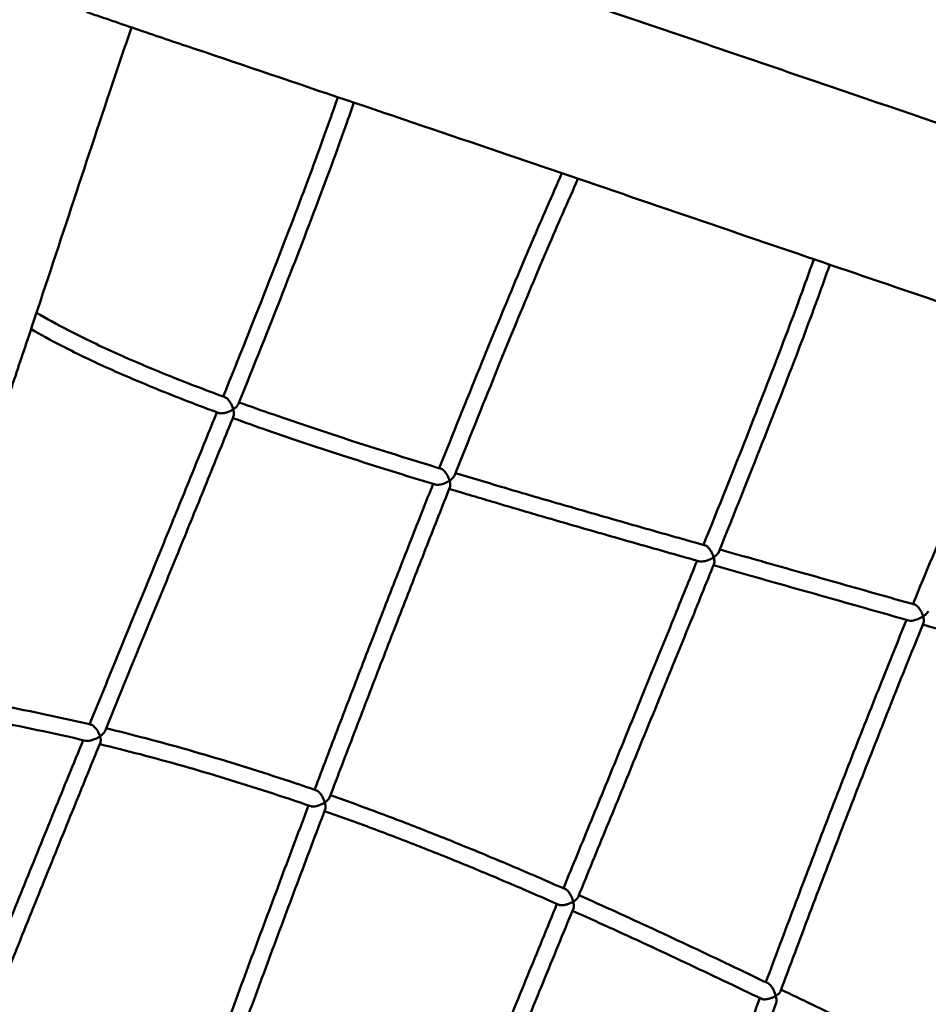
# Model space of a CAD drawing. Units: millimetres. Extents: x -8930 to 9301, y -9081 to 9393.
# Drawn here: x 5240 to 6316, y -3324 to -2157 of the extents above; entities that cross this region are included whole.
import ezdxf

# ---------------------------------------------------------------- set-up
doc = ezdxf.new("R2010")
doc.units = ezdxf.units.MM
doc.header["$LTSCALE"] = 0.75
doc.linetypes.add('PHANTOM2', pattern=[31.75, 15.875, -3.175, 3.175, -3.175, 3.175, -3.175])
doc.layers.add('Reference', color=7, linetype='PHANTOM2', lineweight=25)
doc.layers.add('Visible', color=7, linetype='Continuous', lineweight=50)

msp = doc.modelspace()

# ---------------------------------------------------------------- linework, layer by layer
at = {"layer": 'Reference'}
msp.add_ellipse((1051.4, 155.7, -1216.6), major_axis=(-9981.6, 0), ratio=0.852951, start_param=3.749483, end_param=8.816887, dxfattribs=at)
for points, knots in [([(7124.8, -2550.7, -1216.6), (7119.2, -2548.7, -1216.6), (7114.2, -2547, -1216.6), (7100.4, -2542.3, -1216.6), (7091.9, -2539.4, -1216.6), (7057.8, -2527.8, -1216.6), (7032.1, -2519, -1216.6), (6938, -2487, -1216.6), (6870.4, -2464.1, -1216.6), (6728.6, -2416.1, -1216.6), (6654, -2390.8, -1216.6), (6468.1, -2327.7, -1216.6), (6355.8, -2289.5, -1216.6), (6142.6, -2216.7, -1216.6), (6041.7, -2182.3, -1216.6), (5804, -2101.3, -1216.6), (5668.8, -2055.4, -1216.6), (5513.4, -2003.1, -1216.6), (5488.6, -1994.7, -1216.6), (5450.3, -1981.7, -1216.6), (5437.3, -1977.3, -1216.6), (5417.6, -1970.6, -1216.6), (5411, -1968.3, -1216.6), (5401, -1964.9, -1216.6), (5397.6, -1963.7, -1216.6), (5392.6, -1962, -1216.6), (5390.9, -1961.4, -1216.6), (5388.4, -1960.5, -1216.6), (5387.5, -1960.3, -1216.6), (5386.3, -1959.8, -1216.6), (5385.8, -1959.7, -1216.6), (5385.2, -1959.4, -1216.6), (5385, -1959.4, -1216.6), (5384.5, -1959.2, -1216.6), (5384.2, -1959.1, -1216.6), (5383.9, -1959, -1216.6)], [0, 0, 0, 0, 2.286086, 2.286086, 6.060226, 6.060226, 17.382628, 17.382628, 47.801881, 47.801881, 81.598996, 81.598996, 131.248883, 131.248883, 175.49366, 175.49366, 236.145082, 236.145082, 247.606962, 247.606962, 253.347104, 253.347104, 256.219963, 256.219963, 257.656993, 257.656993, 258.37563, 258.37563, 258.735021, 258.735021, 258.914735, 258.914735, 259.004795, 259.004795, 259.100574, 259.100574, 259.100574, 259.100574]), ([(5319.3, -2148.3, -1216.6), (5319.3, -2148.3, -1216.6), (5319.3, -2148.3, -1216.6), (5319.4, -2148.3, -1216.6), (5319.4, -2148.3, -1216.6), (5319.6, -2148.4, -1216.6), (5319.6, -2148.4, -1216.6), (5319.9, -2148.5, -1216.6), (5320, -2148.5, -1216.6), (5320.6, -2148.7, -1216.6), (5321.1, -2148.9, -1216.6), (5322.9, -2149.5, -1216.6), (5324.3, -2150, -1216.6), (5329.7, -2151.8, -1216.6), (5333.7, -2153.2, -1216.6), (5349.6, -2158.7, -1216.6), (5361.5, -2162.7, -1216.6), (5401.3, -2176.3, -1216.6), (5428.6, -2185.6, -1216.6), (5485.7, -2204.8, -1216.6), (5515.7, -2214.9, -1216.6), (5595.7, -2241.9, -1216.6), (5646.3, -2259, -1216.6), (5752.5, -2295, -1216.6), (5808.1, -2314, -1216.6), (5946.4, -2361.1, -1216.6), (6029.5, -2389.5, -1216.6), (6261.3, -2468.5, -1216.6), (6409.8, -2519.2, -1216.6), (6659.1, -2603.7, -1216.6), (6761.4, -2638.3, -1216.6), (6929.7, -2695.4, -1216.6), (6994.4, -2717.3, -1216.6), (7059.8, -2739.8, -1216.6)], [0, 0, 0, 0, 0.037262, 0.037262, 0.067413, 0.067413, 0.103626, 0.103626, 0.166988, 0.166988, 0.356842, 0.356842, 0.926456, 0.926456, 2.635212, 2.635212, 7.761641, 7.761641, 20.131556, 20.131556, 34.123712, 34.123712, 57.09129, 57.09129, 81.715621, 81.715621, 118.204422, 118.204422, 183.674185, 183.674185, 230.397625, 230.397625, 259.107341, 259.107341, 259.107341, 259.107341])]:
    msp.add_open_spline(points, degree=3, knots=knots, dxfattribs=at)
at = {"layer": 'Visible'}
for points, knots in [([(5058.2, -2477.8, 484.8), (5089.4, -2384.6, 484.8), (5120, -2291.1, 484.8), (5199.1, -2053.4, 484.8), (5249.2, -1909.7, 484.8), (5320.7, -1725.2, 484.8), (5337.7, -1682.8, 484.8), (5357.3, -1631.9, 484.8), (5360.4, -1623.7, 484.8), (5364.6, -1612.3, 484.8), (5365.7, -1609.2, 484.8), (5367.6, -1603.7, 484.8), (5368.2, -1601.4, 484.8), (5369.4, -1598.5, 484.8), (5369.7, -1597.9, 484.8), (5370.2, -1597, 484.8), (5370.4, -1596.7, 484.8), (5370.9, -1596, 484.8), (5371.2, -1595.7, 484.8), (5371.9, -1595.2, 484.8), (5372.3, -1595, 484.8), (5373.5, -1594.5, 484.8), (5374.3, -1594.4, 484.8), (5376.9, -1594.3, 484.8), (5378.5, -1594.6, 484.8), (5382.5, -1595.4, 484.8), (5384.8, -1596, 484.8), (5393.7, -1598.6, 484.8), (5400.4, -1600.8, 484.8), (5421.6, -1608, 484.8), (5436, -1613.2, 484.8), (5454.1, -1619.8, 484.8), (5457.8, -1621.2, 484.8), (5462.4, -1622.8, 484.8), (5463.3, -1623.2, 484.8), (5464.4, -1623.6, 484.8), (5464.7, -1623.7, 484.8), (5464.9, -1623.8, 484.8), (5465, -1623.8, 484.8), (5465, -1623.8, 484.8), (5465.1, -1623.8, 484.8), (5465.1, -1623.8, 484.8), (5465.1, -1623.8, 484.8), (5465.1, -1623.8, 484.8), (5465.1, -1623.8, 484.8), (5465.1, -1623.8, 484.8), (5465.1, -1623.8, 484.8), (5465.1, -1623.8, 484.8)], [217.061466, 217.061466, 217.061466, 217.061466, 246.562585, 246.562585, 292.200887, 292.200887, 305.921628, 305.921628, 308.559285, 308.559285, 309.548438, 309.548438, 310.290266, 310.290266, 310.477317, 310.477317, 310.602692, 310.602692, 310.728544, 310.728544, 310.854667, 310.854667, 311.109702, 311.109702, 311.614695, 311.614695, 312.316226, 312.316226, 314.419411, 314.419411, 319.025037, 319.025037, 320.208767, 320.208767, 320.493744, 320.493744, 320.562119, 320.562119, 320.578522, 320.578522, 320.582456, 320.582456, 320.5834, 320.5834, 320.583625, 320.583625, 320.583661, 320.583661, 320.583661, 320.583661]), ([(5383.9, -1959, 712.9), (5384.2, -1959.1, 712.9), (5384.5, -1959.2, 712.8), (5384.9, -1959.3, 712.5), (5385.1, -1959.4, 712.3), (5385.7, -1959.6, 711.7), (5386.2, -1959.8, 711.3), (5388, -1960.4, 709.6), (5389.3, -1960.9, 708.3), (5394.7, -1962.7, 703.1), (5398.7, -1964.1, 699.3), (5414.8, -1969.6, 683.7), (5426.7, -1973.7, 671.9), (5465.5, -1986.9, 632.1), (5491.8, -1995.8, 603.5), (5548.6, -2015, 539.7), (5579.4, -2025.3, 504.6), (5662.8, -2053.4, 411.3), (5716.1, -2071.5, 353.6), (5825.8, -2108.7, 238.3), (5882, -2127.9, 180.5), (6025.5, -2176.8, 33.5), (6113.2, -2206.7, -55.3), (6347.4, -2286.6, -293.5), (6493.5, -2336.4, -443.6), (6737.1, -2419, -704.1), (6836.4, -2452.5, -812.9), (6999.4, -2507.9, -984.4), (7057.7, -2527.6, -1053.6), (7124.8, -2550.7, -1112.2)], [0, 0, 0, 0, 0.088064, 0.088064, 0.165114, 0.165114, 0.357113, 0.357113, 0.933064, 0.933064, 2.660928, 2.660928, 7.84505, 7.84505, 19.788529, 19.788529, 34.125781, 34.125781, 58.281252, 58.281252, 83.156681, 83.156681, 121.639646, 121.639646, 186.199638, 186.199638, 231.492333, 231.492333, 259.107015, 259.107015, 259.107015, 259.107015]), ([(7059.8, -2739.8, -1112.9), (7046, -2735, -1099), (7032.4, -2730.4, -1084.8), (6986.4, -2714.8, -1037.6), (6954, -2703.7, -1004.4), (6847.8, -2667.6, -893.9), (6775.1, -2643, -815.4), (6618.3, -2589.9, -646.2), (6534, -2561.3, -555.7), (6347.8, -2498, -360.7), (6245.8, -2463.3, -256.6), (6031.6, -2390.2, -38.7), (5919.3, -2351.8, 74.9), (5685.3, -2272.2, 316.4), (5566.8, -2232.2, 447.8), (5428, -2185.3, 602.5), (5406.9, -2178.2, 625.2), (5374.6, -2167.2, 658.6), (5363.7, -2163.5, 669.6), (5347.1, -2157.8, 685.8), (5341.6, -2155.9, 691.2), (5333.2, -2153.1, 699.2), (5330.4, -2152.1, 701.9), (5326.2, -2150.6, 705.8), (5324.8, -2150.2, 707.1), (5322.6, -2149.4, 709.1), (5321.9, -2149.2, 709.7), (5320.8, -2148.8, 710.7), (5320.5, -2148.7, 711), (5319.9, -2148.5, 711.5), (5319.8, -2148.4, 711.6), (5319.5, -2148.3, 711.9), (5319.4, -2148.3, 712), (5319.3, -2148.3, 712.3), (5319.3, -2148.3, 712.4), (5319.3, -2148.3, 712.6)], [0, 0, 0, 0, 6.048769, 6.048769, 20.343951, 20.343951, 53.276851, 53.276851, 91.369827, 91.369827, 136.3278, 136.3278, 185.621947, 185.621947, 240.0061, 240.0061, 249.541615, 249.541615, 254.316844, 254.316844, 256.705604, 256.705604, 257.900023, 257.900023, 258.497167, 258.497167, 258.795544, 258.795544, 258.9444, 258.9444, 259.019023, 259.019023, 259.058945, 259.058945, 259.102738, 259.102738, 259.102738, 259.102738]), ([(5372.5, -2166.5, 484.8), (5363.9, -2191.8, 484.8), (5355.4, -2217, 484.8), (5314.2, -2340.4, 484.8), (5282.1, -2438.6, 484.8), (5241.7, -2559.6, 484.8), (5234, -2582.4, 484.8), (5226.3, -2605.2, 484.8)], [63.708807, 63.708807, 63.708807, 63.708807, 71.7095, 71.7095, 102.722899, 102.722899, 109.95325, 109.95325, 109.95325, 109.95325]), ([(5481.2, -2603.9, 231.3), (5499.6, -2558.1, 231), (5516.9, -2514.8, 230.8), (5549, -2433.3, 230.9), (5563.6, -2395.3, 231.1), (5589.6, -2326.3, 232.1), (5600.9, -2295.3, 232.9), (5612.7, -2261.5, 234.1), (5614.9, -2255.2, 234.4), (5617, -2249.1, 234.7)], [0.6758688, 0.6758688, 0.6758688, 0.6758688, 0.7398402, 0.7398402, 0.8048801, 0.8048801, 0.8699201, 0.8699201, 0.8852952, 0.8852952, 0.8852952, 0.8852952]), ([(5499, -2613.3, 231.4), (5517.8, -2566.7, 231), (5535.4, -2522.5, 230.8), (5567.7, -2440.3, 230.9), (5582.4, -2402.3, 231.1), (5608.4, -2333.1, 232.1), (5619.8, -2302, 232.9), (5631.7, -2267.9, 234.1), (5633.8, -2261.6, 234.4), (5635.9, -2255.5, 234.7)], [0.674985, 0.674985, 0.674985, 0.674985, 0.739988, 0.739988, 0.804991, 0.804991, 0.869994, 0.869994, 0.8853219, 0.8853219, 0.8853219, 0.8853219]), ([(5737.2, -2688.7, -11.2), (5753.8, -2647.1, -11.3), (5769.6, -2607.6, -11.6), (5799.9, -2533.2, -12.4), (5814.3, -2498.3, -12.9), (5840.9, -2434.6, -14.3), (5853.3, -2405.7, -15.1), (5870.9, -2365.4, -16.5), (5876.8, -2351.9, -17), (5882.5, -2339.3, -17.6)], [0.6781132, 0.6781132, 0.6781132, 0.6781132, 0.7416462, 0.7416462, 0.8062347, 0.8062347, 0.8708231, 0.8708231, 0.9069517, 0.9069517, 0.9069517, 0.9069517]), ([(5755.3, -2697.3, -11.2), (5772.1, -2655.1, -11.3), (5788.2, -2615, -11.6), (5818.6, -2540.2, -12.4), (5832.9, -2505.5, -12.9), (5859.5, -2442, -14.3), (5871.8, -2413.3, -15.1), (5889.5, -2372.6, -16.5), (5895.7, -2358.7, -17.1), (5901.5, -2345.8, -17.7)], [0.6775094, 0.6775094, 0.6775094, 0.6775094, 0.7420075, 0.7420075, 0.8065056, 0.8065056, 0.8710038, 0.8710038, 0.9086278, 0.9086278, 0.9086278, 0.9086278]), ([(6050.1, -2779.7, -303.4), (6068.4, -2734.1, -303.8), (6085.5, -2691.5, -304), (6116.6, -2612.6, -304), (6130.6, -2576.5, -303.9), (6155.1, -2512.2, -303.2), (6165.5, -2484.1, -302.6), (6176.5, -2453.4, -301.6), (6178.7, -2447.1, -301.4), (6180.8, -2441.1, -301.2)], [0.6918051, 0.6918051, 0.6918051, 0.6918051, 0.7527328, 0.7527328, 0.8145496, 0.8145496, 0.8763664, 0.8763664, 0.8933963, 0.8933963, 0.8933963, 0.8933963]), ([(6068.3, -2787.9, -303.4), (6086.9, -2741.7, -303.8), (6104.2, -2698.5, -304), (6135.5, -2619.2, -304), (6149.5, -2583.1, -303.9), (6174, -2518.9, -303.2), (6184.4, -2490.7, -302.6), (6195.4, -2459.9, -301.6), (6197.6, -2453.5, -301.4), (6199.7, -2447.5, -301.2)], [0.6914377, 0.6914377, 0.6914377, 0.6914377, 0.7531502, 0.7531502, 0.8148626, 0.8148626, 0.8765751, 0.8765751, 0.8934826, 0.8934826, 0.8934826, 0.8934826]), ([(5260.1, -2504.5, 459.9), (5271.8, -2511.5, 447.6), (5284.6, -2518.5, 434.4), (5314.7, -2534.1, 403.7), (5332.4, -2542.6, 385.9), (5370.7, -2560, 347.8), (5391.3, -2568.7, 327.5), (5435.3, -2586.6, 284.5), (5458.7, -2595.6, 261.8), (5483.5, -2604.7, 237.9)], [0.0464114, 0.0464114, 0.0464114, 0.0464114, 0.0808704, 0.0808704, 0.1213056, 0.1213056, 0.1617408, 0.1617408, 0.2021761, 0.2021761, 0.2021761, 0.2021761]), ([(5253.6, -2523.9, 456.1), (5264.6, -2530.4, 444.9), (5276.5, -2536.9, 433), (5305.8, -2552, 403.8), (5323.7, -2560.7, 386), (5362.5, -2578.2, 348), (5383.3, -2587.1, 327.8), (5427.7, -2605.1, 284.8), (5451.3, -2614.2, 262.2), (5476.2, -2623.4, 238.3)], [0.0499196, 0.0499196, 0.0499196, 0.0499196, 0.080788, 0.080788, 0.121182, 0.121182, 0.161576, 0.161576, 0.20197, 0.20197, 0.20197, 0.20197]), ([(6298.3, -2849.8, -534.6), (6313.9, -2811.6, -535.1), (6329, -2775.4, -535.8), (6358.3, -2706.6, -537.6), (6372.4, -2674.3, -538.7), (6399, -2614.6, -541.4), (6411.7, -2587.2, -542.9), (6429, -2550.8, -545.5), (6434.4, -2539.7, -546.3), (6439.7, -2529.2, -547.2)], [0.6852101, 0.6852101, 0.6852101, 0.6852101, 0.7472998, 0.7472998, 0.8104748, 0.8104748, 0.8736499, 0.8736499, 0.9033032, 0.9033032, 0.9033032, 0.9033032]), ([(5483.5, -2604.7, 237.9), (5483.6, -2604.7, 238), (5483.6, -2604.8, 238), (5484.2, -2605, 238.7), (5484.8, -2605.4, 239.3), (5486.2, -2606.5, 240.4), (5486.9, -2607.2, 240.8), (5488.4, -2609.1, 241.4), (5489.3, -2610.3, 241.4), (5490.6, -2612.8, 241.2), (5491.3, -2614, 240.9), (5492.3, -2616.5, 240.1), (5492.7, -2617.8, 239.5), (5493.1, -2619.1, 238.9), (5493.1, -2619.1, 238.8), (5493.1, -2619.1, 238.8)], [2.114123, 2.114123, 2.114123, 2.114123, 2.133023, 2.133023, 2.480091, 2.480091, 2.875384, 2.875384, 3.398299, 3.398299, 3.902765, 3.902765, 4.430752, 4.430752, 4.433136, 4.433136, 4.433136, 4.433136]), ([(5500, -2610.8, 222.1), (5513.3, -2615.6, 209.3), (5527, -2620.4, 196.2), (5556.1, -2630.5, 168.4), (5571.5, -2635.8, 153.8), (5603, -2646.3, 123.8), (5619.2, -2651.6, 108.4), (5652.3, -2662.3, 77.1), (5669.2, -2667.6, 61.1), (5703.8, -2678.5, 28.5), (5721.4, -2683.9, 11.9), (5739.4, -2689.4, -4.9)], [0.2110145, 0.2110145, 0.2110145, 0.2110145, 0.2322159, 0.2322159, 0.2547622, 0.2547622, 0.2773086, 0.2773086, 0.2998549, 0.2998549, 0.3224012, 0.3224012, 0.3224012, 0.3224012]), ([(5322.9, -2992.2, 235.9), (5333.3, -2966.7, 235.6), (5343.7, -2941.3, 235.2), (5364.6, -2890.1, 234.6), (5375.2, -2864.4, 234.2), (5396, -2813.6, 233.6), (5406.3, -2788.4, 233.3), (5426.5, -2738.8, 232.7), (5436.5, -2714.3, 232.4), (5455.6, -2667.3, 231.9), (5464.8, -2644.6, 231.7), (5473.7, -2622.4, 231.5)], [0.5105808, 0.5105808, 0.5105808, 0.5105808, 0.5415519, 0.5415519, 0.5732679, 0.5732679, 0.604984, 0.604984, 0.6367001, 0.6367001, 0.6672769, 0.6672769, 0.6672769, 0.6672769]), ([(5493.1, -2619.1, 238.8), (5493.1, -2619.1, 238.8), (5493.1, -2619.1, 238.9), (5491.9, -2619.8, 239.6), (5490.6, -2620.5, 240.2), (5488, -2621.7, 241.1), (5486.7, -2622.2, 241.3), (5483.9, -2623.1, 241.5), (5482.5, -2623.4, 241.4), (5480.1, -2623.7, 240.9), (5479.1, -2623.8, 240.5), (5477.4, -2623.7, 239.5), (5476.8, -2623.6, 238.9), (5476.2, -2623.4, 238.3)], [-0.002029, -0.002029, -0.002029, -0.002029, 0, 0, 0.464295, 0.464295, 0.904901, 0.904901, 1.33542, 1.33542, 1.655579, 1.655579, 1.918952, 1.918952, 1.918952, 1.918952]), ([(5493.1, -2619.1, 238.8), (5493.1, -2619.1, 238.8), (5493.1, -2619.1, 238.8), (5494.3, -2618.3, 238.1), (5495.3, -2617.6, 237.2), (5497.1, -2616, 235.3), (5497.8, -2615.2, 234.3), (5498.6, -2614, 232.6), (5498.8, -2613.6, 232), (5499, -2613.3, 231.4)], [-0.002029, -0.002029, -0.002029, -0.002029, 0, 0, 0.465025, 0.465025, 0.906414, 0.906414, 1.133586, 1.133586, 1.133586, 1.133586]), ([(5493.4, -2627, 231.5), (5493.7, -2626.4, 232.5), (5493.8, -2625.7, 233.4), (5493.9, -2624, 235.2), (5493.9, -2623.1, 236), (5493.6, -2621.2, 237.5), (5493.4, -2620.1, 238.2), (5493.1, -2619.1, 238.8), (5493.1, -2619.1, 238.8), (5493.1, -2619.1, 238.8)], [2.693803, 2.693803, 2.693803, 2.693803, 3.057403, 3.057403, 3.421697, 3.421697, 3.798933, 3.798933, 3.800905, 3.800905, 3.800905, 3.800905]), ([(5341.4, -2999.9, 235.9), (5352, -2973.9, 235.5), (5362.6, -2947.9, 235.2), (5383.7, -2896.4, 234.6), (5394.2, -2870.8, 234.2), (5414.9, -2820, 233.6), (5425.2, -2795, 233.3), (5445.4, -2745.5, 232.7), (5455.3, -2721.2, 232.4), (5474.7, -2673.4, 231.9), (5484.2, -2649.9, 231.7), (5493.4, -2627, 231.5)], [0.51052, 0.51052, 0.51052, 0.51052, 0.5421367, 0.5421367, 0.5737534, 0.5737534, 0.6053701, 0.6053701, 0.6369868, 0.6369868, 0.6686035, 0.6686035, 0.6686035, 0.6686035]), ([(5492.5, -2629.3, 222.7), (5506, -2634.2, 209.9), (5519.8, -2639.1, 196.7), (5549.1, -2649.3, 168.9), (5564.5, -2654.5, 154.3), (5596.1, -2665.1, 124.4), (5612.3, -2670.4, 109.1), (5645.5, -2681.1, 77.8), (5662.4, -2686.5, 61.8), (5697, -2697.3, 29.3), (5714.7, -2702.7, 12.8), (5732.6, -2708.2, -4.1)], [0.2106571, 0.2106571, 0.2106571, 0.2106571, 0.2319571, 0.2319571, 0.2544744, 0.2544744, 0.2769917, 0.2769917, 0.299509, 0.299509, 0.3220263, 0.3220263, 0.3220263, 0.3220263]), ([(5749.3, -2703.4, -3.8), (5749.3, -2703.4, -3.7), (5749.3, -2703.4, -3.7), (5748.7, -2701.4, -2.6), (5747.9, -2699.3, -1.8), (5745.9, -2695.8, -1.1), (5745, -2694.3, -1.1), (5743.2, -2692.2, -1.6), (5742.4, -2691.3, -2.1), (5740.9, -2690.1, -3.2), (5740.3, -2689.7, -3.8), (5739.6, -2689.4, -4.7), (5739.5, -2689.4, -4.8), (5739.4, -2689.4, -4.9)], [-0.001939, -0.001939, -0.001939, -0.001939, 0, 0, 0.720004, 0.720004, 1.298522, 1.298522, 1.73949, 1.73949, 2.103271, 2.103271, 2.163222, 2.163222, 2.163222, 2.163222]), ([(5756.4, -2694.5, -21), (5774.1, -2699.9, -37.6), (5792.1, -2705.3, -54.4), (5829.5, -2716.4, -89.5), (5849, -2722.1, -107.7), (5888.5, -2733.6, -144.7), (5908.5, -2739.3, -163.3), (5949, -2750.9, -201.1), (5969.4, -2756.8, -220.1), (6010.6, -2768.5, -258.5), (6031.3, -2774.3, -277.8), (6052.2, -2780.2, -297.3)], [0.3295085, 0.3295085, 0.3295085, 0.3295085, 0.351473, 0.351473, 0.3746096, 0.3746096, 0.3977462, 0.3977462, 0.4208827, 0.4208827, 0.4440193, 0.4440193, 0.4440193, 0.4440193]), ([(5732.6, -2708.2, -4.1), (5733.2, -2708.4, -3.5), (5733.9, -2708.5, -3), (5735.6, -2708.5, -2), (5736.8, -2708.4, -1.6), (5739.6, -2707.9, -1.1), (5741.3, -2707.4, -1.1), (5745.3, -2705.8, -1.8), (5747.4, -2704.7, -2.6), (5749.3, -2703.4, -3.7), (5749.3, -2703.4, -3.7), (5749.3, -2703.4, -3.8)], [2.009825, 2.009825, 2.009825, 2.009825, 2.261793, 2.261793, 2.627395, 2.627395, 3.132422, 3.132422, 3.754303, 3.754303, 3.755977, 3.755977, 3.755977, 3.755977]), ([(5755.3, -2697.3, -11.2), (5755.1, -2698, -10.2), (5754.6, -2698.7, -9.1), (5752.8, -2700.8, -6.4), (5751.3, -2702.2, -4.9), (5749.4, -2703.4, -3.8), (5749.4, -2703.4, -3.8), (5749.3, -2703.4, -3.8)], [2.7599042, 2.7599042, 2.7599042, 2.7599042, 3.1337114, 3.1337114, 3.7558273, 3.7558273, 3.7575022, 3.7575022, 3.7575022, 3.7575022]), ([(5749.3, -2703.4, -3.8), (5749.3, -2703.4, -3.8), (5749.3, -2703.4, -3.8), (5749.7, -2704.7, -4.5), (5750, -2705.9, -5.3), (5750.3, -2708, -7.2), (5750.3, -2709, -8.2), (5750.1, -2710.3, -9.9), (5750, -2710.8, -10.5), (5749.8, -2711.1, -11.2)], [-0.001939, -0.001939, -0.001939, -0.001939, 0, 0, 0.443457, 0.443457, 0.86665, 0.86665, 1.089308, 1.089308, 1.089308, 1.089308]), ([(5589.4, -3069.6, -13), (5598.9, -3044.6, -12.7), (5608.4, -3019.6, -12.5), (5627.7, -2969.3, -12), (5637.4, -2944, -11.8), (5656.7, -2894, -11.5), (5666.3, -2869.3, -11.4), (5685.2, -2820.7, -11.2), (5694.6, -2796.8, -11.1), (5712.6, -2750.9, -11.1), (5721.3, -2728.9, -11.1), (5729.8, -2707.4, -11.2)], [0.5022919, 0.5022919, 0.5022919, 0.5022919, 0.5350691, 0.5350691, 0.5688171, 0.5688171, 0.6025651, 0.6025651, 0.636313, 0.636313, 0.668686, 0.668686, 0.668686, 0.668686]), ([(5607.3, -3078.8, -13.1), (5617.1, -3052.9, -12.8), (5627, -3027.2, -12.5), (5646.5, -2976.1, -12), (5656.2, -2950.8, -11.8), (5675.6, -2900.7, -11.5), (5685.2, -2876, -11.4), (5704.1, -2827.3, -11.2), (5713.5, -2803.4, -11.1), (5731.9, -2756.5, -11.1), (5741, -2733.5, -11.1), (5749.8, -2711.1, -11.2)], [0.5013991, 0.5013991, 0.5013991, 0.5013991, 0.5352194, 0.5352194, 0.5690397, 0.5690397, 0.60286, 0.60286, 0.6366803, 0.6366803, 0.6705006, 0.6705006, 0.6705006, 0.6705006]), ([(5749, -2713.2, -19.4), (5766.9, -2718.6, -36.2), (5785.2, -2724.1, -53.3), (5822.9, -2735.2, -88.5), (5842.4, -2741, -106.8), (5881.9, -2752.5, -143.7), (5901.9, -2758.3, -162.3), (5942.3, -2769.9, -200), (5962.8, -2775.7, -219), (6003.9, -2787.4, -257.4), (6024.7, -2793.3, -276.7), (6045.5, -2799.1, -296.1)], [0.3288381, 0.3288381, 0.3288381, 0.3288381, 0.3510789, 0.3510789, 0.3742013, 0.3742013, 0.3973236, 0.3973236, 0.420446, 0.420446, 0.4435684, 0.4435684, 0.4435684, 0.4435684]), ([(6062.3, -2794.2, -295.9), (6062.2, -2794.2, -295.9), (6062.2, -2794.2, -295.9), (6061.7, -2792.2, -294.8), (6060.8, -2790.2, -294), (6058.9, -2786.7, -293.3), (6057.9, -2785.3, -293.3), (6056.2, -2783.1, -293.9), (6055.4, -2782.2, -294.3), (6053.9, -2781, -295.4), (6053.2, -2780.6, -296), (6052.4, -2780.3, -296.9), (6052.3, -2780.3, -297.1), (6052.2, -2780.2, -297.3)], [-0.001919, -0.001919, -0.001919, -0.001919, 0, 0, 0.703977, 0.703977, 1.277402, 1.277402, 1.717469, 1.717469, 2.081927, 2.081927, 2.158855, 2.158855, 2.158855, 2.158855]), ([(6069.5, -2785.1, -313.4), (6083.9, -2789.2, -326.8), (6098.5, -2793.3, -340.4), (6128.6, -2801.8, -368.4), (6144.2, -2806.2, -382.9), (6175.4, -2815, -412), (6191, -2819.4, -426.6), (6222.3, -2828.2, -455.7), (6238, -2832.7, -470.2), (6269.2, -2841.5, -499.3), (6284.8, -2846, -513.9), (6300.4, -2850.4, -528.4)], [0.45039937, 0.45039937, 0.45039937, 0.45039937, 0.46640865, 0.46640865, 0.48350039, 0.48350039, 0.50059214, 0.50059214, 0.51768388, 0.51768388, 0.53477563, 0.53477563, 0.53477563, 0.53477563]), ([(5884.2, -3186.5, -298.7), (5895.3, -3159.4, -299), (5906.4, -3132.5, -299.4), (5928.6, -3078.2, -300.1), (5939.8, -3050.9, -300.5), (5961.8, -2997.1, -301.2), (5972.6, -2970.6, -301.5), (5993.8, -2918.6, -302.1), (6004.2, -2893.1, -302.4), (6024, -2844.3, -302.9), (6033.4, -2821, -303.1), (6042.6, -2798.3, -303.3)], [0.5305491, 0.5305491, 0.5305491, 0.5305491, 0.5606432, 0.5606432, 0.5916819, 0.5916819, 0.6227206, 0.6227206, 0.6537593, 0.6537593, 0.6835561, 0.6835561, 0.6835561, 0.6835561]), ([(6045.5, -2799.1, -296.1), (6046.1, -2799.3, -295.6), (6046.7, -2799.4, -295.1), (6048.4, -2799.4, -294.1), (6049.6, -2799.3, -293.8), (6052.4, -2798.7, -293.2), (6054.1, -2798.2, -293.2), (6058.2, -2796.6, -293.9), (6060.3, -2795.5, -294.7), (6062.2, -2794.2, -295.9), (6062.2, -2794.2, -295.9), (6062.3, -2794.2, -295.9)], [2.038817, 2.038817, 2.038817, 2.038817, 2.277696, 2.277696, 2.642896, 2.642896, 3.152447, 3.152447, 3.778295, 3.778295, 3.77998, 3.77998, 3.77998, 3.77998]), ([(6068.3, -2787.9, -303.4), (6068, -2788.7, -302.4), (6067.6, -2789.4, -301.3), (6065.8, -2791.5, -298.6), (6064.2, -2792.9, -297.1), (6062.3, -2794.2, -295.9), (6062.3, -2794.2, -295.9), (6062.3, -2794.2, -295.9)], [2.776264, 2.776264, 2.776264, 2.776264, 3.152055, 3.152055, 3.777829, 3.777829, 3.779514, 3.779514, 3.779514, 3.779514]), ([(6062.3, -2794.2, -295.9), (6062.3, -2794.2, -295.9), (6062.3, -2794.2, -295.9), (6062.6, -2795.3, -296.6), (6062.9, -2796.5, -297.4), (6063.1, -2798.5, -299.2), (6063.2, -2799.4, -300.1), (6063, -2800.8, -301.8), (6062.9, -2801.3, -302.6), (6062.7, -2801.8, -303.3)], [-0.001919, -0.001919, -0.001919, -0.001919, 0, 0, 0.413158, 0.413158, 0.809835, 0.809835, 1.079902, 1.079902, 1.079902, 1.079902]), ([(5901.6, -3196.8, -298.6), (5913.1, -3168.7, -299), (5924.5, -3140.8, -299.4), (5947.2, -3085.6, -300.1), (5958.4, -3058.2, -300.5), (5980.5, -3004.1, -301.2), (5991.4, -2977.5, -301.5), (6012.7, -2925.3, -302.1), (6023.1, -2899.7, -302.4), (6043.4, -2849.8, -302.9), (6053.2, -2825.4, -303.1), (6062.7, -2801.8, -303.3)], [0.5295405, 0.5295405, 0.5295405, 0.5295405, 0.5606959, 0.5606959, 0.5918512, 0.5918512, 0.6230066, 0.6230066, 0.654162, 0.654162, 0.6853174, 0.6853174, 0.6853174, 0.6853174]), ([(6061.9, -2803.8, -311.4), (6076.7, -2807.9, -325.2), (6091.5, -2812.1, -339), (6121.9, -2820.7, -367.3), (6137.5, -2825.1, -381.8), (6168.7, -2833.9, -410.8), (6184.4, -2838.3, -425.4), (6215.6, -2847.1, -454.5), (6231.2, -2851.5, -469.1), (6262.5, -2860.4, -498.2), (6278, -2864.8, -512.7), (6293.6, -2869.3, -527.2)], [0.44962959, 0.44962959, 0.44962959, 0.44962959, 0.46595483, 0.46595483, 0.48304314, 0.48304314, 0.50013144, 0.50013144, 0.51721975, 0.51721975, 0.53430805, 0.53430805, 0.53430805, 0.53430805]), ([(6310.4, -2864.3, -527.1), (6310.4, -2864.3, -527), (6310.4, -2864.3, -527), (6309.8, -2862.4, -525.9), (6309, -2860.4, -525.1), (6307.1, -2856.9, -524.5), (6306.1, -2855.4, -524.5), (6304.4, -2853.3, -525), (6303.6, -2852.4, -525.4), (6302.1, -2851.2, -526.5), (6301.4, -2850.8, -527.2), (6300.6, -2850.5, -528.1), (6300.5, -2850.4, -528.2), (6300.4, -2850.4, -528.4)], [-0.001916, -0.001916, -0.001916, -0.001916, 0, 0, 0.682391, 0.682391, 1.224189, 1.224189, 1.640844, 1.640844, 1.986393, 1.986393, 2.05681, 2.05681, 2.05681, 2.05681]), ([(6124, -3297.7, -536.3), (6135.1, -3267.9, -535.8), (6146.3, -3238.2, -535.4), (6168.9, -3178.3, -534.6), (6180.4, -3148.2, -534.3), (6203.3, -3088.8, -533.8), (6214.7, -3059.4, -533.7), (6237.2, -3001.9, -533.6), (6248.4, -2973.6, -533.6), (6270, -2919.5, -533.9), (6280.4, -2893.6, -534.1), (6290.7, -2868.4, -534.4)], [0.4688843, 0.4688843, 0.4688843, 0.4688843, 0.5094549, 0.5094549, 0.5512636, 0.5512636, 0.5930722, 0.5930722, 0.6348809, 0.6348809, 0.6751859, 0.6751859, 0.6751859, 0.6751859]), ([(6293.6, -2869.3, -527.2), (6294.2, -2869.4, -526.7), (6294.8, -2869.5, -526.2), (6296.5, -2869.6, -525.2), (6297.7, -2869.4, -524.8), (6300.5, -2868.9, -524.3), (6302.3, -2868.3, -524.3), (6306.3, -2866.7, -525), (6308.4, -2865.6, -525.9), (6310.4, -2864.3, -527), (6310.4, -2864.3, -527), (6310.4, -2864.3, -527.1)], [2.039091, 2.039091, 2.039091, 2.039091, 2.280245, 2.280245, 2.64546, 2.64546, 3.155525, 3.155525, 3.781716, 3.781716, 3.783402, 3.783402, 3.783402, 3.783402]), ([(6316.5, -2858.1, -534.6), (6316.2, -2858.8, -533.5), (6315.7, -2859.6, -532.5), (6313.9, -2861.7, -529.8), (6312.3, -2863.1, -528.3), (6310.4, -2864.3, -527.1), (6310.4, -2864.3, -527.1), (6310.4, -2864.3, -527.1)], [2.779971, 2.779971, 2.779971, 2.779971, 3.156622, 3.156622, 3.783014, 3.783014, 3.7847, 3.7847, 3.7847, 3.7847]), ([(6310.4, -2864.3, -527.1), (6310.4, -2864.3, -527.1), (6310.4, -2864.3, -527.1), (6310.9, -2865.9, -528), (6311.1, -2867.4, -529.1), (6311.3, -2870, -531.5), (6311.2, -2871, -532.8), (6310.9, -2871.9, -534.3), (6310.9, -2871.9, -534.4), (6310.8, -2872, -534.4)], [-0.001916, -0.001916, -0.001916, -0.001916, 0, 0, 0.560834, 0.560834, 1.058611, 1.058611, 1.078679, 1.078679, 1.078679, 1.078679]), ([(6141.3, -3308.5, -536.4), (6152.8, -3277.7, -535.9), (6164.4, -3246.9, -535.4), (6187.4, -3185.9, -534.6), (6199, -3155.6, -534.3), (6222, -3095.9, -533.8), (6233.4, -3066.4, -533.7), (6256.1, -3008.6, -533.6), (6267.3, -2980.3, -533.6), (6289.3, -2925, -533.9), (6300.2, -2898.1, -534.1), (6310.8, -2872, -534.4)], [0.4671432, 0.4671432, 0.4671432, 0.4671432, 0.5091828, 0.5091828, 0.5512224, 0.5512224, 0.593262, 0.593262, 0.6353016, 0.6353016, 0.6773412, 0.6773412, 0.6773412, 0.6773412]), ([(6310, -2874, -542.5), (6327.2, -2878.9, -558.6), (6344.3, -2883.8, -574.5), (6379.1, -2893.9, -607.1), (6396.8, -2899, -623.6), (6431.9, -2909.3, -656.4), (6449.4, -2914.4, -672.7), (6484, -2924.7, -705.1), (6501.1, -2929.9, -721.3), (6535.2, -2940.2, -753.2), (6552, -2945.3, -769), (6568.7, -2950.5, -784.7)], [0.54032725, 0.54032725, 0.54032725, 0.54032725, 0.55923947, 0.55923947, 0.57891556, 0.57891556, 0.59859164, 0.59859164, 0.61826772, 0.61826772, 0.63794381, 0.63794381, 0.63794381, 0.63794381]), ([(5101.4, -2950.8, 442.1), (5118, -2953.1, 427.4), (5134.7, -2955.6, 412.7), (5170.5, -2961.3, 380.9), (5189.7, -2964.6, 363.8), (5228.2, -2971.8, 329.3), (5247.5, -2975.6, 312), (5286.1, -2983.7, 277.1), (5305.5, -2988, 259.5), (5324.8, -2992.6, 241.8)], [0.0313874, 0.0313874, 0.0313874, 0.0313874, 0.055642, 0.055642, 0.0834631, 0.0834631, 0.1112841, 0.1112841, 0.1391051, 0.1391051, 0.1391051, 0.1391051]), ([(5093.9, -2970, 446.3), (5111.7, -2972.4, 430.5), (5129.6, -2975, 414.5), (5166.4, -2980.9, 381.6), (5185.3, -2984.2, 364.6), (5223.2, -2991.2, 330.4), (5242.2, -2994.9, 313.2), (5280.3, -3002.9, 278.5), (5299.3, -3007.2, 261), (5318.5, -3011.7, 243.5)], [0.0290388, 0.0290388, 0.0290388, 0.0290388, 0.0552946, 0.0552946, 0.0829419, 0.0829419, 0.1105892, 0.1105892, 0.1382364, 0.1382364, 0.1382364, 0.1382364]), ([(5324.8, -2992.6, 241.8), (5325, -2992.7, 242.1), (5325.2, -2992.7, 242.3), (5326.1, -2993.1, 243.3), (5326.7, -2993.5, 243.9), (5328.1, -2994.6, 245), (5328.9, -2995.3, 245.4), (5330.5, -2997.2, 245.9), (5331.4, -2998.4, 246), (5332.8, -3000.7, 245.7), (5333.3, -3001.8, 245.4), (5334.4, -3004.1, 244.6), (5334.8, -3005.2, 244.1), (5335.2, -3006.3, 243.4), (5335.2, -3006.3, 243.4), (5335.2, -3006.3, 243.4)], [1.850819, 1.850819, 1.850819, 1.850819, 1.964007, 1.964007, 2.298764, 2.298764, 2.675656, 2.675656, 3.159672, 3.159672, 3.5854, 3.5854, 4.027201, 4.027201, 4.029312, 4.029312, 4.029312, 4.029312]), ([(5342.6, -2996.9, 225.6), (5358.2, -3000.7, 211.3), (5373.9, -3004.6, 196.9), (5406.3, -3013.2, 167.1), (5423.1, -3017.8, 151.5), (5456.7, -3027.3, 120.4), (5473.5, -3032.3, 104.7), (5507.2, -3042.6, 73.2), (5524, -3047.9, 57.3), (5557.8, -3058.9, 25.5), (5574.7, -3064.6, 9.5), (5591.7, -3070.4, -6.6)], [0.1475887, 0.1475887, 0.1475887, 0.1475887, 0.1699897, 0.1699897, 0.1939007, 0.1939007, 0.2178117, 0.2178117, 0.2417227, 0.2417227, 0.2656337, 0.2656337, 0.2656337, 0.2656337]), ([(5335.2, -3006.3, 243.4), (5335.2, -3006.3, 243.4), (5335.2, -3006.3, 243.4), (5333.9, -3007.2, 244.2), (5332.5, -3008, 244.8), (5329.6, -3009.5, 245.7), (5328.1, -3010.1, 246), (5325.2, -3011.1, 246.1), (5323.8, -3011.4, 246), (5321.5, -3011.8, 245.3), (5320.6, -3011.9, 245), (5319.3, -3011.8, 244.1), (5318.8, -3011.7, 243.8), (5318.5, -3011.7, 243.5)], [-0.002133, -0.002133, -0.002133, -0.002133, 0, 0, 0.518282, 0.518282, 1.00421, 1.00421, 1.42978, 1.42978, 1.737221, 1.737221, 1.899087, 1.899087, 1.899087, 1.899087]), ([(5335.2, -3006.3, 243.4), (5335.2, -3006.3, 243.4), (5335.2, -3006.3, 243.4), (5336.4, -3005.4, 242.6), (5337.6, -3004.5, 241.7), (5339.5, -3002.7, 239.6), (5340.3, -3001.8, 238.5), (5341.1, -3000.5, 236.8), (5341.2, -3000.2, 236.4), (5341.4, -2999.9, 235.9)], [-0.002133, -0.002133, -0.002133, -0.002133, 0, 0, 0.516795, 0.516795, 1.001162, 1.001162, 1.183919, 1.183919, 1.183919, 1.183919]), ([(5335.7, -3013.7, 236), (5336, -3013.1, 237.2), (5336.1, -3012.3, 238.2), (5336.1, -3009.9, 240.9), (5335.8, -3008.2, 242.3), (5335.2, -3006.3, 243.4), (5335.2, -3006.3, 243.4), (5335.2, -3006.3, 243.4)], [2.636454, 2.636454, 2.636454, 2.636454, 3.033362, 3.033362, 3.699128, 3.699128, 3.701011, 3.701011, 3.701011, 3.701011]), ([(5146.9, -3430, 238.8), (5157.1, -3404.1, 238.9), (5167.4, -3377.8, 238.9), (5188.9, -3323.5, 238.8), (5200, -3295.6, 238.7), (5222.6, -3239.2, 238.4), (5234.1, -3210.7, 238.2), (5257.4, -3153.1, 237.7), (5269.1, -3124.2, 237.4), (5292.3, -3067.1, 236.8), (5303.8, -3039, 236.4), (5315.3, -3010.9, 236.1)], [0.3284746, 0.3284746, 0.3284746, 0.3284746, 0.3629212, 0.3629212, 0.3982461, 0.3982461, 0.433571, 0.433571, 0.4688959, 0.4688959, 0.5029876, 0.5029876, 0.5029876, 0.5029876]), ([(5165.2, -3438.3, 238.8), (5175.6, -3411.7, 238.9), (5186.2, -3384.7, 238.9), (5208, -3329.7, 238.8), (5219.1, -3301.8, 238.7), (5241.7, -3245.3, 238.4), (5253.2, -3216.7, 238.2), (5276.5, -3159.2, 237.7), (5288.3, -3130.2, 237.4), (5311.9, -3072, 236.7), (5323.8, -3042.8, 236.4), (5335.7, -3013.7, 236)], [0.3280441, 0.3280441, 0.3280441, 0.3280441, 0.3634164, 0.3634164, 0.3987887, 0.3987887, 0.434161, 0.434161, 0.4695334, 0.4695334, 0.5049057, 0.5049057, 0.5049057, 0.5049057]), ([(5334.9, -3015.6, 228.3), (5351, -3019.5, 213.5), (5367, -3023.5, 198.7), (5399.8, -3032.1, 168.3), (5416.5, -3036.7, 152.7), (5450, -3046.2, 121.3), (5466.8, -3051.2, 105.6), (5500.5, -3061.4, 73.9), (5517.3, -3066.7, 57.9), (5551.1, -3077.7, 25.9), (5568, -3083.4, 9.8), (5584.9, -3089.2, -6.4)], [0.1461817, 0.1461817, 0.1461817, 0.1461817, 0.1693021, 0.1693021, 0.1933612, 0.1933612, 0.2174203, 0.2174203, 0.2414795, 0.2414795, 0.2655386, 0.2655386, 0.2655386, 0.2655386]), ([(5601.5, -3084.7, -5.7), (5601.5, -3084.7, -5.7), (5601.5, -3084.7, -5.7), (5601.2, -3083.5, -5), (5600.7, -3082.2, -4.4), (5599.6, -3079.7, -3.5), (5599, -3078.4, -3.3), (5597.5, -3076, -3), (5596.7, -3074.8, -3.1), (5595.1, -3072.9, -3.6), (5594.4, -3072.2, -4), (5593.1, -3071.1, -5.1), (5592.4, -3070.7, -5.7), (5591.8, -3070.5, -6.4), (5591.7, -3070.4, -6.5), (5591.7, -3070.4, -6.6)], [-0.001987, -0.001987, -0.001987, -0.001987, 0, 0, 0.443179, 0.443179, 0.865719, 0.865719, 1.297523, 1.297523, 1.622795, 1.622795, 1.908055, 1.908055, 1.937011, 1.937011, 1.937011, 1.937011]), ([(5607.3, -3078.8, -13.1), (5607.2, -3079.2, -12.4), (5606.9, -3079.6, -11.8), (5606.1, -3080.8, -10.1), (5605.4, -3081.6, -9.1), (5603.7, -3083.2, -7.3), (5602.7, -3084, -6.4), (5601.6, -3084.7, -5.7), (5601.6, -3084.7, -5.7), (5601.5, -3084.7, -5.7)], [3.144881, 3.144881, 3.144881, 3.144881, 3.432753, 3.432753, 3.962153, 3.962153, 4.518938, 4.518938, 4.521396, 4.521396, 4.521396, 4.521396]), ([(5608.3, -3076.2, -22.4), (5626.1, -3082.5, -39.3), (5643.9, -3088.9, -56.3), (5680.4, -3102.5, -91.3), (5699.2, -3109.7, -109.3), (5736.6, -3124.3, -145.4), (5755.4, -3131.9, -163.6), (5792.9, -3147.3, -200), (5811.7, -3155.1, -218.3), (5849.2, -3171.1, -255), (5868, -3179.3, -273.4), (5886.7, -3187.6, -291.8)], [0.2734615, 0.2734615, 0.2734615, 0.2734615, 0.2985616, 0.2985616, 0.3248776, 0.3248776, 0.3511935, 0.3511935, 0.3775094, 0.3775094, 0.4038254, 0.4038254, 0.4038254, 0.4038254]), ([(5423.2, -3519.6, -22.2), (5432.9, -3492.3, -21.4), (5442.9, -3464.8, -20.7), (5463.3, -3408.4, -19.2), (5473.9, -3379.6, -18.5), (5495.2, -3321.4, -17.2), (5506, -3292.1, -16.6), (5527.9, -3233.3, -15.5), (5538.9, -3203.8, -15), (5560.7, -3145.6, -14), (5571.5, -3116.9, -13.6), (5582.3, -3088.3, -13.3)], [0.3044515, 0.3044515, 0.3044515, 0.3044515, 0.3417773, 0.3417773, 0.380151, 0.380151, 0.4185246, 0.4185246, 0.4568983, 0.4568983, 0.4941477, 0.4941477, 0.4941477, 0.4941477]), ([(5584.9, -3089.2, -6.4), (5585.5, -3089.4, -5.8), (5586.1, -3089.5, -5.3), (5587.7, -3089.6, -4.3), (5588.7, -3089.6, -3.9), (5591.1, -3089.2, -3.3), (5592.5, -3088.8, -3.2), (5595.3, -3087.9, -3.3), (5596.6, -3087.4, -3.6), (5599.2, -3086.2, -4.4), (5600.4, -3085.5, -5), (5601.5, -3084.7, -5.7), (5601.5, -3084.7, -5.7), (5601.5, -3084.7, -5.7)], [2.204814, 2.204814, 2.204814, 2.204814, 2.512498, 2.512498, 2.905699, 2.905699, 3.432293, 3.432293, 3.962566, 3.962566, 4.520161, 4.520161, 4.522619, 4.522619, 4.522619, 4.522619]), ([(5601.5, -3084.7, -5.7), (5601.5, -3084.7, -5.7), (5601.5, -3084.7, -5.7), (5601.9, -3085.9, -6.4), (5602.2, -3087.1, -7.2), (5602.4, -3089.2, -9), (5602.5, -3090.2, -9.9), (5602.4, -3091.6, -11.7), (5602.2, -3092.2, -12.5), (5602.1, -3092.7, -13.2)], [-0.001987, -0.001987, -0.001987, -0.001987, 0, 0, 0.424236, 0.424236, 0.830466, 0.830466, 1.113178, 1.113178, 1.113178, 1.113178]), ([(5441.1, -3528.9, -22.3), (5451.1, -3500.9, -21.5), (5461.3, -3472.6, -20.7), (5482.1, -3415.4, -19.2), (5492.6, -3386.6, -18.5), (5513.9, -3328.4, -17.2), (5524.8, -3299.1, -16.6), (5546.6, -3240.3, -15.5), (5557.6, -3210.7, -15), (5579.8, -3151.6, -14), (5590.9, -3122.1, -13.6), (5602.1, -3092.7, -13.2)], [0.3032729, 0.3032729, 0.3032729, 0.3032729, 0.3416875, 0.3416875, 0.3801021, 0.3801021, 0.4185167, 0.4185167, 0.4569313, 0.4569313, 0.4953459, 0.4953459, 0.4953459, 0.4953459]), ([(5601.2, -3094.9, -21.9), (5619, -3101.2, -39), (5636.8, -3107.6, -56.1), (5673.3, -3121.2, -91.2), (5691.9, -3128.3, -109.3), (5729.2, -3142.9, -145.4), (5747.9, -3150.4, -163.6), (5785.3, -3165.7, -200.1), (5804, -3173.6, -218.4), (5841.4, -3189.5, -255.1), (5860.1, -3197.7, -273.5), (5878.8, -3205.9, -291.9)], [0.2732477, 0.2732477, 0.2732477, 0.2732477, 0.2985193, 0.2985193, 0.3248642, 0.3248642, 0.3512091, 0.3512091, 0.377554, 0.377554, 0.4038989, 0.4038989, 0.4038989, 0.4038989]), ([(5895.8, -3202.2, -291.1), (5895.8, -3202.2, -291.1), (5895.8, -3202.2, -291.1), (5895.5, -3200.9, -290.4), (5895, -3199.5, -289.8), (5894, -3196.9, -289), (5893.4, -3195.6, -288.7), (5892, -3193.1, -288.6), (5891.2, -3191.8, -288.7), (5889.7, -3189.9, -289.3), (5889.1, -3189.2, -289.7), (5887.8, -3188.2, -290.7), (5887.3, -3187.8, -291.2), (5886.7, -3187.6, -291.8)], [-0.002012, -0.002012, -0.002012, -0.002012, 0, 0, 0.455863, 0.455863, 0.889306, 0.889306, 1.320419, 1.320419, 1.64258, 1.64258, 1.896045, 1.896045, 1.896045, 1.896045]), ([(5902.5, -3194.6, -307.3), (5916.9, -3201, -321.5), (5931.4, -3207.5, -335.7), (5960.9, -3220.9, -364.8), (5976, -3227.9, -379.8), (6006.3, -3241.9, -409.7), (6021.4, -3249, -424.7), (6051.5, -3263.1, -454.6), (6066.6, -3270.3, -469.5), (6096.6, -3284.6, -499.4), (6111.7, -3291.8, -514.4), (6126.6, -3299, -529.3)], [0.4111991, 0.4111991, 0.4111991, 0.4111991, 0.4314374, 0.4314374, 0.4526918, 0.4526918, 0.4739463, 0.4739463, 0.4952008, 0.4952008, 0.5164553, 0.5164553, 0.5164553, 0.5164553]), ([(5704.9, -3626.5, -293.6), (5715.3, -3600.7, -293.8), (5725.9, -3574.4, -294), (5747.9, -3520, -294.5), (5759.3, -3492, -294.8), (5782.4, -3435.2, -295.4), (5794.2, -3406.4, -295.8), (5817.8, -3348.5, -296.5), (5829.7, -3319.4, -296.9), (5853.3, -3261.8, -297.7), (5865, -3233.3, -298), (5876.6, -3205, -298.4)], [0.363927, 0.363927, 0.363927, 0.363927, 0.395267, 0.395267, 0.4275782, 0.4275782, 0.4598895, 0.4598895, 0.4922008, 0.4922008, 0.5236935, 0.5236935, 0.5236935, 0.5236935]), ([(5879, -3206, -291.7), (5879, -3206, -291.7), (5879, -3206, -291.7), (5879.6, -3206.2, -291), (5880.3, -3206.4, -290.4), (5882, -3206.5, -289.4), (5883, -3206.5, -289), (5885.4, -3206.2, -288.5), (5886.9, -3205.9, -288.4), (5889.6, -3205.1, -288.6), (5890.9, -3204.6, -288.9), (5893.4, -3203.5, -289.8), (5894.7, -3202.9, -290.4), (5895.8, -3202.2, -291.1), (5895.8, -3202.2, -291.1), (5895.8, -3202.2, -291.1)], [2.148681, 2.148681, 2.148681, 2.148681, 2.148924, 2.148924, 2.495404, 2.495404, 2.89068, 2.89068, 3.415987, 3.415987, 3.931012, 3.931012, 4.471075, 4.471075, 4.473492, 4.473492, 4.473492, 4.473492]), ([(5901.6, -3196.8, -298.6), (5901.4, -3197.2, -297.9), (5901.2, -3197.6, -297.3), (5900.4, -3198.7, -295.5), (5899.6, -3199.4, -294.5), (5897.9, -3200.9, -292.7), (5896.9, -3201.6, -291.8), (5895.8, -3202.2, -291.1), (5895.8, -3202.2, -291.1), (5895.8, -3202.2, -291.1)], [3.116603, 3.116603, 3.116603, 3.116603, 3.416296, 3.416296, 3.9307, 3.9307, 4.470188, 4.470188, 4.472605, 4.472605, 4.472605, 4.472605]), ([(5895.8, -3202.2, -291.1), (5895.8, -3202.2, -291.1), (5895.8, -3202.2, -291.1), (5896.1, -3203.4, -291.8), (5896.3, -3204.6, -292.5), (5896.5, -3206.8, -294.2), (5896.5, -3207.8, -295.1), (5896.3, -3209.3, -296.8), (5896.2, -3210, -297.6), (5896, -3210.5, -298.4)], [-0.002012, -0.002012, -0.002012, -0.002012, 0, 0, 0.417023, 0.417023, 0.816774, 0.816774, 1.125201, 1.125201, 1.125201, 1.125201]), ([(5722.5, -3636.2, -293.6), (5733.2, -3609.7, -293.8), (5744.1, -3582.6, -294), (5766.5, -3527.5, -294.5), (5777.8, -3499.5, -294.8), (5801, -3442.7, -295.4), (5812.7, -3414, -295.8), (5836.3, -3356.2, -296.5), (5848.2, -3327.1, -296.9), (5872.1, -3268.8, -297.7), (5884, -3239.6, -298.1), (5896, -3210.5, -298.4)], [0.3629999, 0.3629999, 0.3629999, 0.3629999, 0.3952896, 0.3952896, 0.4275792, 0.4275792, 0.4598688, 0.4598688, 0.4921584, 0.4921584, 0.524448, 0.524448, 0.524448, 0.524448]), ([(5894.9, -3213.1, -307.8), (5909.2, -3219.5, -321.9), (5923.5, -3225.9, -336.1), (5953, -3239.3, -365.2), (5968.1, -3246.3, -380.3), (5998.4, -3260.3, -410.3), (6013.5, -3267.4, -425.3), (6043.7, -3281.6, -455.4), (6058.8, -3288.7, -470.4), (6089, -3303.1, -500.4), (6104, -3310.3, -515.4), (6119.1, -3317.5, -530.4)], [0.411456, 0.411456, 0.411456, 0.411456, 0.4316077, 0.4316077, 0.4529461, 0.4529461, 0.4742846, 0.4742846, 0.495623, 0.495623, 0.5169615, 0.5169615, 0.5169615, 0.5169615]), ([(6135.8, -3313.9, -529.1), (6135.8, -3313.9, -529.1), (6135.8, -3313.9, -529.1), (6135.4, -3312.5, -528.3), (6134.9, -3311, -527.7), (6133.8, -3308.2, -526.8), (6133.1, -3306.8, -526.5), (6131.7, -3304.2, -526.4), (6130.9, -3303, -526.5), (6129.4, -3301.2, -527), (6128.7, -3300.5, -527.4), (6127.6, -3299.5, -528.4), (6127.1, -3299.2, -528.8), (6126.6, -3299, -529.3)], [-0.002084, -0.002084, -0.002084, -0.002084, 0, 0, 0.492099, 0.492099, 0.956101, 0.956101, 1.384351, 1.384351, 1.69797, 1.69797, 1.917736, 1.917736, 1.917736, 1.917736]), ([(6141.3, -3308.5, -536.4), (6141.2, -3309, -535.7), (6140.9, -3309.4, -534.9), (6140, -3310.6, -533.2), (6139.4, -3311.3, -532.3), (6137.8, -3312.6, -530.6), (6136.8, -3313.3, -529.8), (6135.8, -3313.9, -529.1), (6135.8, -3313.9, -529.1), (6135.8, -3313.9, -529.1)], [3.022845, 3.022845, 3.022845, 3.022845, 3.347506, 3.347506, 3.819953, 3.819953, 4.312013, 4.312013, 4.314304, 4.314304, 4.314304, 4.314304]), ([(6142.1, -3306.4, -544.7), (6158.2, -3314.2, -560.8), (6174.3, -3321.9, -576.9), (6207.1, -3337.8, -609.6), (6223.8, -3345.8, -626.2), (6257.1, -3361.9, -659.4), (6273.7, -3369.9, -675.9), (6306.7, -3385.8, -708.9), (6323.2, -3393.7, -725.3), (6356, -3409.3, -758), (6372.3, -3417, -774.2), (6388.6, -3424.7, -790.4)], [0.5237796, 0.5237796, 0.5237796, 0.5237796, 0.5467038, 0.5467038, 0.5705924, 0.5705924, 0.5944811, 0.5944811, 0.6183698, 0.6183698, 0.6422585, 0.6422585, 0.6422585, 0.6422585]), ([(5968.1, -3733.6, -549.6), (5977.2, -3707.2, -548.4), (5986.4, -3680.5, -547.3), (6005.4, -3625.9, -545.2), (6015.2, -3598, -544.2), (6035.1, -3541.8, -542.4), (6045.2, -3513.6, -541.5), (6065.6, -3456.8, -539.9), (6075.9, -3428.3, -539.1), (6096.5, -3372.1, -537.8), (6106.7, -3344.3, -537.2), (6117, -3316.5, -536.7)], [0.2692646, 0.2692646, 0.2692646, 0.2692646, 0.3067232, 0.3067232, 0.3453706, 0.3453706, 0.384018, 0.384018, 0.4226654, 0.4226654, 0.4603519, 0.4603519, 0.4603519, 0.4603519]), ([(5985.8, -3743.7, -549.7), (5995.1, -3716.5, -548.5), (6004.6, -3689, -547.4), (6023.9, -3633.7, -545.3), (6033.6, -3605.8, -544.3), (6053.5, -3549.6, -542.4), (6063.6, -3521.4, -541.5), (6084, -3464.7, -539.9), (6094.3, -3436.3, -539.2), (6115.1, -3379.4, -537.8), (6125.6, -3350.9, -537.2), (6136.1, -3322.5, -536.7)], [0.2675661, 0.2675661, 0.2675661, 0.2675661, 0.3062135, 0.3062135, 0.3448608, 0.3448608, 0.3835082, 0.3835082, 0.4221556, 0.4221556, 0.460803, 0.460803, 0.460803, 0.460803]), ([(6119.3, -3317.6, -530), (6119.3, -3317.6, -530), (6119.4, -3317.6, -530), (6120, -3317.9, -529.3), (6120.7, -3318, -528.7), (6122.5, -3318.1, -527.6), (6123.5, -3318.1, -527.2), (6126, -3317.8, -526.6), (6127.4, -3317.4, -526.6), (6130, -3316.6, -526.8), (6131.2, -3316.2, -527.1), (6133.6, -3315.1, -527.9), (6134.7, -3314.5, -528.4), (6135.8, -3313.9, -529.1), (6135.8, -3313.9, -529.1), (6135.8, -3313.9, -529.1)], [2.082845, 2.082845, 2.082845, 2.082845, 2.085822, 2.085822, 2.435853, 2.435853, 2.832029, 2.832029, 3.34762, 3.34762, 3.819826, 3.819826, 4.311664, 4.311664, 4.313955, 4.313955, 4.313955, 4.313955]), ([(6135.8, -3313.9, -529.1), (6135.8, -3313.9, -529.1), (6135.8, -3313.9, -529.1), (6136.1, -3315.2, -529.8), (6136.4, -3316.5, -530.6), (6136.6, -3318.8, -532.4), (6136.6, -3319.8, -533.4), (6136.4, -3321.4, -535.2), (6136.3, -3322, -535.9), (6136.1, -3322.5, -536.7)], [-0.002084, -0.002084, -0.002084, -0.002084, 0, 0, 0.450277, 0.450277, 0.878899, 0.878899, 1.160609, 1.160609, 1.160609, 1.160609])]:
    msp.add_open_spline(points, degree=3, knots=knots, dxfattribs=at)
for points in [[(5878.8, -3205.9, -291.9), (5878.9, -3206, -291.9), (5878.9, -3206, -291.8), (5879, -3206, -291.7)], [(6119.1, -3317.5, -530.4), (6119.1, -3317.6, -530.2), (6119.2, -3317.6, -530.1), (6119.3, -3317.6, -530)]]:
    msp.add_open_spline(points, degree=3, dxfattribs=at)

doc.saveas('drawing.dxf')
